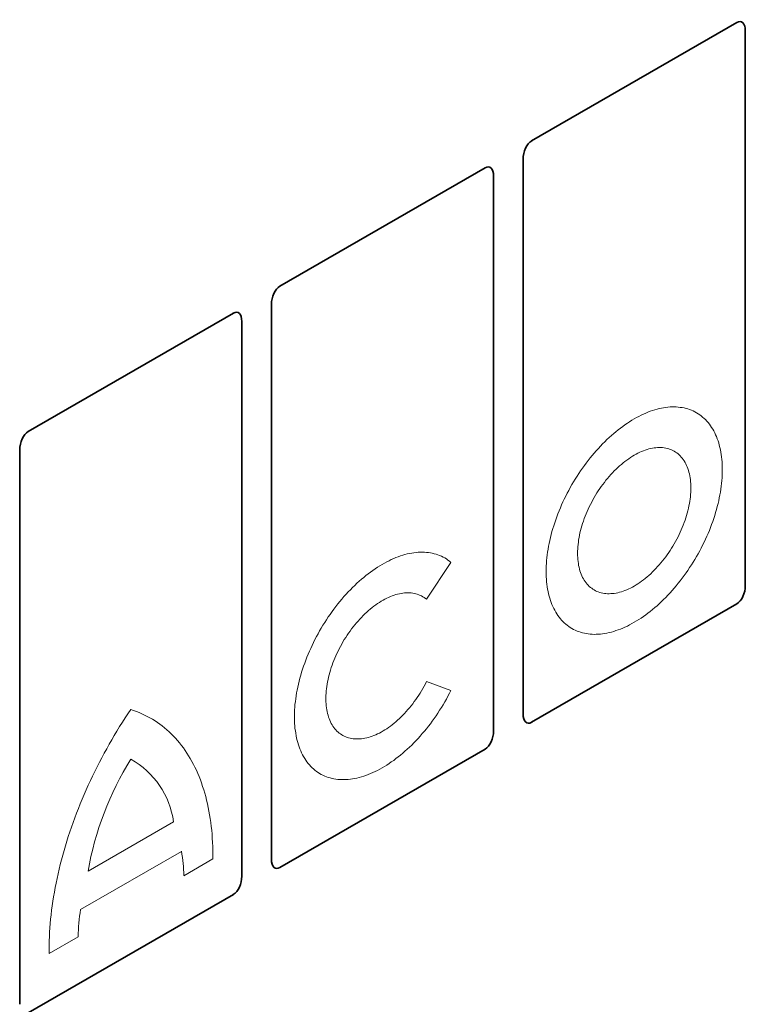
# Model space of a CAD drawing. Units: millimetres. Extents: x -590 to 1192, y -230 to 1019.
# Drawn here: x -326 to -224, y 130 to 269 of the extents above; entities that cross this region are included whole.
import ezdxf

# ---------------------------------------------------------------- set-up
doc = ezdxf.new("R2010")
doc.units = ezdxf.units.MM
doc.linetypes.add('SLD-Durchgehend', pattern=[0])
doc.layers.add('133393', color=7, linetype='Continuous', lineweight=25)
doc.layers.add('TANGENT_EDGES', color=4, linetype='Continuous', lineweight=25)

# ---------------------------------------------------------------- blocks, each defined once
blk = doc.blocks.new('1036413-M_H_ISOMETRIC VIEW')
at = {"layer": '133393', "linetype": 'SLD-Durchgehend', "lineweight": 35}
for p, q in [((2992.73, 587.11), (3021.54, 603.74)), ((3022.74, 524.67), (3022.74, 602.55)), ((2992.73, 587.11), (2992.73, 587.11)), ((2991.53, 506.65), (2991.53, 584.53)), ((2957.38, 566.7), (2986.19, 583.33)), ((2987.38, 504.26), (2987.38, 582.14)), ((2957.38, 566.7), (2957.37, 566.7)), ((2956.18, 486.24), (2956.18, 564.12)), ((2922.02, 546.29), (2950.83, 562.92)), ((2952.03, 483.85), (2952.03, 561.73)), ((2922.02, 546.29), (2922.02, 546.29)), ((2920.82, 465.83), (2920.82, 543.71)), ((3021.54, 522.09), (2992.73, 505.46)), ((2986.19, 501.68), (2957.38, 485.05)), ((2950.83, 481.27), (2922.02, 464.64))]:
    blk.add_line(p, q, dxfattribs=at)
for centre, major_axis, ratio, start_param, end_param in [((3021.28, 601.28), (0.9, 2.57), 0.448238, 5.378181, 6.764928), ((2993, 584.96), (0.43, 2.29), 0.610007, 0.481698, 1.868445), ((2985.92, 580.87), (0.9, 2.57), 0.448238, 5.378181, 6.764928), ((2957.64, 564.55), (0.43, 2.29), 0.610007, 0.481698, 1.868445), ((2950.56, 560.46), (0.9, 2.57), 0.448238, 5.378181, 6.764928), ((2922.29, 544.13), (0.43, 2.29), 0.610007, 0.481698, 1.868445), ((3021.28, 524.24), (0.43, 2.29), 0.610007, 3.623291, 5.010037), ((2993, 507.92), (0.9, 2.57), 0.448238, 2.236589, 3.623335), ((2985.92, 503.83), (0.43, 2.29), 0.610007, 3.623291, 5.010037), ((2957.64, 487.51), (0.9, 2.57), 0.448238, 2.236589, 3.623335), ((2950.56, 483.42), (0.43, 2.29), 0.610007, 3.623291, 5.010037)]:
    blk.add_ellipse(centre, major_axis=major_axis, ratio=ratio, start_param=start_param, end_param=end_param, dxfattribs=at)
at = {"layer": 'TANGENT_EDGES', "linetype": 'SLD-Durchgehend', "lineweight": 18}
for p, q in [((2981.4, 527.91), (2977.96, 522.72)), ((2977.96, 511.16), (2981.4, 509.93)), ((2942.44, 491.48), (2930.42, 484.54)), ((2943.53, 487.32), (2929.38, 479.15)), ((2947.95, 486.25), (2943.88, 483.9)), ((2929.03, 475.33), (2924.96, 472.98))]:
    blk.add_line(p, q, dxfattribs=at)
at = {"layer": 'TANGENT_EDGES', "linetype": 'SLD-Durchgehend', "lineweight": 18, "flags": 128}
for points in [[(3019.51, 540.92), (3019.51, 540.54), (3019.49, 540.16), (3019.47, 539.78), (3019.44, 539.39), (3019.41, 539), (3019.36, 538.6), (3019.3, 538.2), (3019.24, 537.79), (3019.17, 537.39), (3019.09, 536.98), (3019, 536.57), (3018.91, 536.16), (3018.8, 535.74), (3018.69, 535.33), (3018.57, 534.91), (3018.44, 534.49), (3018.31, 534.07), (3018.16, 533.66), (3018.01, 533.24), (3017.85, 532.82), (3017.69, 532.4), (3017.51, 531.99), (3017.33, 531.57), (3017.15, 531.16), (3016.95, 530.75), (3016.75, 530.34), (3016.55, 529.93), (3016.33, 529.53), (3016.11, 529.12), (3015.89, 528.72), (3015.65, 528.33), (3015.42, 527.94), (3015.17, 527.55), (3014.92, 527.17), (3014.67, 526.79), (3014.41, 526.42), (3014.15, 526.05), (3013.88, 525.68), (3013.6, 525.33), (3013.32, 524.97), (3013.04, 524.63), (3012.75, 524.29), (3012.46, 523.96), (3012.17, 523.63), (3011.87, 523.31), (3011.57, 523), (3011.27, 522.69), (3010.96, 522.4), (3010.65, 522.11), (3010.34, 521.82), (3010.03, 521.55), (3009.71, 521.29), (3009.39, 521.03), (3009.07, 520.78), (3008.75, 520.54), (3008.43, 520.31), (3008.11, 520.09), (3007.78, 519.88), (3007.46, 519.68), (3007.14, 519.49), (3006.81, 519.31), (3006.49, 519.13), (3006.17, 518.97), (3005.84, 518.82), (3005.52, 518.68), (3005.2, 518.55), (3004.88, 518.43), (3004.56, 518.32), (3004.25, 518.22), (3003.93, 518.13), (3003.62, 518.05), (3003.31, 517.98), (3003.01, 517.92), (3002.7, 517.88), (3002.4, 517.84), (3002.1, 517.82), (3001.81, 517.81), (3001.52, 517.8), (3001.23, 517.81), (3000.95, 517.83), (3000.67, 517.86), (3000.4, 517.9), (3000.13, 517.96), (2999.86, 518.02), (2999.6, 518.09), (2999.35, 518.18), (2999.1, 518.27), (2998.86, 518.38), (2998.62, 518.5), (2998.39, 518.62), (2998.16, 518.76), (2997.94, 518.91), (2997.73, 519.07), (2997.52, 519.23), (2997.32, 519.41), (2997.13, 519.6), (2996.94, 519.8), (2996.76, 520), (2996.59, 520.22), (2996.42, 520.45), (2996.26, 520.68), (2996.11, 520.93), (2995.97, 521.18), (2995.83, 521.44), (2995.7, 521.71), (2995.58, 521.99), (2995.47, 522.27), (2995.37, 522.57), (2995.27, 522.87), (2995.18, 523.18), (2995.1, 523.5), (2995.03, 523.82), (2994.97, 524.15), (2994.91, 524.49), (2994.87, 524.83), (2994.83, 525.18), (2994.8, 525.54), (2994.78, 525.9), (2994.77, 526.26), (2994.76, 526.63), (2994.77, 527.01), (2994.78, 527.39), (2994.8, 527.78), (2994.83, 528.17), (2994.87, 528.56), (2994.91, 528.96), (2994.97, 529.36), (2995.03, 529.76), (2995.1, 530.17), (2995.18, 530.58), (2995.27, 530.99), (2995.37, 531.4), (2995.47, 531.81), (2995.58, 532.23), (2995.7, 532.65), (2995.83, 533.06), (2995.97, 533.48), (2996.11, 533.9), (2996.26, 534.32), (2996.42, 534.74), (2996.59, 535.15), (2996.76, 535.57), (2996.94, 535.98), (2997.13, 536.4), (2997.32, 536.81), (2997.52, 537.22), (2997.73, 537.63), (2997.94, 538.03), (2998.16, 538.43), (2998.39, 538.83), (2998.62, 539.23), (2998.86, 539.62), (2999.1, 540), (2999.35, 540.39), (2999.6, 540.77), (2999.86, 541.14), (3000.13, 541.51), (3000.4, 541.87), (3000.67, 542.23), (3000.95, 542.58), (3001.23, 542.93), (3001.52, 543.27), (3001.81, 543.6), (3002.1, 543.93), (3002.4, 544.25), (3002.7, 544.56), (3003.01, 544.86), (3003.31, 545.16), (3003.62, 545.45), (3003.93, 545.73), (3004.25, 546), (3004.56, 546.27), (3004.88, 546.53), (3005.2, 546.77), (3005.52, 547.01), (3005.84, 547.24), (3006.17, 547.46), (3006.49, 547.67), (3006.81, 547.88), (3007.14, 548.07), (3007.46, 548.25), (3007.78, 548.42), (3008.11, 548.58), (3008.43, 548.74), (3008.75, 548.88), (3009.07, 549.01), (3009.39, 549.13), (3009.71, 549.24), (3010.03, 549.34), (3010.34, 549.43), (3010.65, 549.51), (3010.96, 549.58), (3011.27, 549.63), (3011.57, 549.68), (3011.87, 549.71), (3012.17, 549.74), (3012.46, 549.75), (3012.75, 549.75), (3013.04, 549.74), (3013.32, 549.72), (3013.6, 549.69), (3013.88, 549.65), (3014.15, 549.6), (3014.41, 549.54), (3014.67, 549.46), (3014.92, 549.38), (3015.17, 549.28), (3015.42, 549.18), (3015.65, 549.06), (3015.89, 548.93), (3016.11, 548.8), (3016.33, 548.65), (3016.55, 548.49), (3016.75, 548.32), (3016.95, 548.14), (3017.15, 547.96), (3017.33, 547.76), (3017.51, 547.55), (3017.69, 547.34), (3017.85, 547.11), (3018.01, 546.87), (3018.16, 546.63), (3018.31, 546.38), (3018.44, 546.12), (3018.57, 545.85), (3018.69, 545.57), (3018.8, 545.28), (3018.91, 544.99), (3019, 544.69), (3019.09, 544.38), (3019.17, 544.06), (3019.24, 543.74), (3019.3, 543.41), (3019.36, 543.07), (3019.41, 542.73), (3019.44, 542.38), (3019.47, 542.02), (3019.49, 541.66), (3019.51, 541.29), (3019.51, 540.92)], [(3015.09, 538.37), (3015.09, 538.07), (3015.07, 537.76), (3015.05, 537.45), (3015.02, 537.13), (3014.99, 536.81), (3014.94, 536.49), (3014.88, 536.16), (3014.82, 535.84), (3014.75, 535.51), (3014.67, 535.17), (3014.58, 534.84), (3014.49, 534.51), (3014.38, 534.17), (3014.27, 533.83), (3014.15, 533.5), (3014.03, 533.16), (3013.89, 532.83), (3013.75, 532.49), (3013.6, 532.16), (3013.45, 531.83), (3013.29, 531.5), (3013.12, 531.17), (3012.94, 530.85), (3012.76, 530.53), (3012.57, 530.21), (3012.38, 529.9), (3012.18, 529.59), (3011.98, 529.29), (3011.77, 528.99), (3011.56, 528.69), (3011.34, 528.4), (3011.11, 528.12), (3010.89, 527.84), (3010.66, 527.57), (3010.42, 527.31), (3010.18, 527.05), (3009.94, 526.8), (3009.69, 526.56), (3009.45, 526.32), (3009.2, 526.09), (3008.94, 525.87), (3008.69, 525.66), (3008.43, 525.46), (3008.18, 525.27), (3007.92, 525.09), (3007.66, 524.91), (3007.4, 524.75), (3007.14, 524.59), (3006.88, 524.45), (3006.62, 524.31), (3006.36, 524.19), (3006.1, 524.07), (3005.84, 523.97), (3005.58, 523.87), (3005.33, 523.79), (3005.08, 523.72), (3004.83, 523.65), (3004.58, 523.6), (3004.33, 523.56), (3004.09, 523.53), (3003.85, 523.52), (3003.62, 523.51), (3003.39, 523.51), (3003.16, 523.53), (3002.94, 523.55), (3002.72, 523.59), (3002.5, 523.64), (3002.29, 523.69), (3002.09, 523.76), (3001.89, 523.84), (3001.7, 523.93), (3001.51, 524.04), (3001.33, 524.15), (3001.16, 524.27), (3000.99, 524.4), (3000.83, 524.54), (3000.67, 524.69), (3000.52, 524.86), (3000.38, 525.03), (3000.25, 525.21), (3000.12, 525.4), (3000, 525.6), (2999.89, 525.8), (2999.79, 526.02), (2999.69, 526.24), (2999.6, 526.48), (2999.52, 526.72), (2999.45, 526.96), (2999.39, 527.22), (2999.33, 527.48), (2999.29, 527.75), (2999.25, 528.03), (2999.22, 528.31), (2999.2, 528.59), (2999.19, 528.89), (2999.18, 529.19), (2999.19, 529.49), (2999.2, 529.8), (2999.22, 530.11), (2999.25, 530.42), (2999.29, 530.74), (2999.33, 531.07), (2999.39, 531.39), (2999.45, 531.72), (2999.52, 532.05), (2999.6, 532.38), (2999.69, 532.72), (2999.79, 533.05), (2999.89, 533.39), (3000, 533.72), (3000.12, 534.06), (3000.25, 534.39), (3000.38, 534.73), (3000.52, 535.06), (3000.67, 535.4), (3000.83, 535.73), (3000.99, 536.06), (3001.16, 536.38), (3001.33, 536.71), (3001.51, 537.03), (3001.7, 537.34), (3001.89, 537.66), (3002.09, 537.97), (3002.29, 538.27), (3002.5, 538.57), (3002.72, 538.86), (3002.94, 539.15), (3003.16, 539.44), (3003.39, 539.71), (3003.62, 539.99), (3003.85, 540.25), (3004.09, 540.51), (3004.33, 540.76), (3004.58, 541), (3004.83, 541.24), (3005.08, 541.46), (3005.33, 541.68), (3005.58, 541.89), (3005.84, 542.09), (3006.1, 542.29), (3006.36, 542.47), (3006.62, 542.64), (3006.88, 542.81), (3007.14, 542.96), (3007.4, 543.11), (3007.66, 543.24), (3007.92, 543.37), (3008.18, 543.48), (3008.43, 543.59), (3008.69, 543.68), (3008.94, 543.77), (3009.2, 543.84), (3009.45, 543.9), (3009.69, 543.95), (3009.94, 543.99), (3010.18, 544.02), (3010.42, 544.04), (3010.66, 544.05), (3010.89, 544.04), (3011.11, 544.03), (3011.34, 544), (3011.56, 543.97), (3011.77, 543.92), (3011.98, 543.86), (3012.18, 543.79), (3012.38, 543.71), (3012.57, 543.62), (3012.76, 543.52), (3012.94, 543.41), (3013.12, 543.29), (3013.29, 543.16), (3013.45, 543.01), (3013.6, 542.86), (3013.75, 542.7), (3013.89, 542.53), (3014.03, 542.35), (3014.15, 542.16), (3014.27, 541.96), (3014.38, 541.75), (3014.49, 541.54), (3014.58, 541.31), (3014.67, 541.08), (3014.75, 540.84), (3014.82, 540.59), (3014.88, 540.34), (3014.94, 540.07), (3014.99, 539.81), (3015.02, 539.53), (3015.05, 539.25), (3015.07, 538.96), (3015.09, 538.67), (3015.09, 538.37)], [(2981.4, 509.93), (2981.19, 509.52), (2980.97, 509.11), (2980.75, 508.71), (2980.53, 508.31), (2980.29, 507.91), (2980.05, 507.52), (2979.81, 507.13), (2979.56, 506.74), (2979.3, 506.36), (2979.04, 505.99), (2978.77, 505.62), (2978.5, 505.25), (2978.23, 504.89), (2977.95, 504.54), (2977.66, 504.19), (2977.37, 503.85), (2977.08, 503.52), (2976.79, 503.19), (2976.49, 502.87), (2976.18, 502.55), (2975.88, 502.25), (2975.57, 501.95), (2975.26, 501.66), (2974.94, 501.38), (2974.63, 501.1), (2974.31, 500.84), (2973.99, 500.58), (2973.67, 500.34), (2973.35, 500.1), (2973.02, 499.87), (2972.7, 499.65), (2972.37, 499.44), (2972.05, 499.24), (2971.72, 499.04), (2971.4, 498.86), (2971.07, 498.69), (2970.75, 498.53), (2970.42, 498.38), (2970.1, 498.24), (2969.78, 498.11), (2969.46, 497.99), (2969.14, 497.88), (2968.82, 497.78), (2968.51, 497.7), (2968.19, 497.62), (2967.88, 497.56), (2967.57, 497.5), (2967.27, 497.46), (2966.97, 497.42), (2966.67, 497.4), (2966.37, 497.39), (2966.08, 497.39), (2965.8, 497.41), (2965.51, 497.43), (2965.23, 497.46), (2964.96, 497.51), (2964.69, 497.56), (2964.43, 497.63), (2964.17, 497.71), (2963.91, 497.8), (2963.66, 497.9), (2963.42, 498.01), (2963.18, 498.13), (2962.95, 498.26), (2962.73, 498.4), (2962.51, 498.55), (2962.3, 498.71), (2962.09, 498.89), (2961.89, 499.07), (2961.7, 499.26), (2961.51, 499.46), (2961.34, 499.68), (2961.16, 499.9), (2961, 500.13), (2960.85, 500.37), (2960.7, 500.62), (2960.56, 500.87), (2960.42, 501.14), (2960.3, 501.42), (2960.18, 501.7), (2960.07, 501.99), (2959.97, 502.29), (2959.88, 502.6), (2959.79, 502.91), (2959.72, 503.23), (2959.65, 503.56), (2959.59, 503.9), (2959.54, 504.24), (2959.49, 504.59), (2959.46, 504.94), (2959.43, 505.3), (2959.42, 505.67), (2959.41, 506.04), (2959.41, 506.41), (2959.42, 506.79), (2959.43, 507.18), (2959.46, 507.57), (2959.49, 507.96), (2959.54, 508.36), (2959.59, 508.76), (2959.65, 509.17), (2959.72, 509.57), (2959.79, 509.98), (2959.88, 510.39), (2959.97, 510.81), (2960.07, 511.22), (2960.18, 511.64), (2960.3, 512.06), (2960.42, 512.48), (2960.56, 512.9), (2960.7, 513.32), (2960.85, 513.74), (2961, 514.16), (2961.16, 514.58), (2961.34, 515), (2961.51, 515.42), (2961.7, 515.83), (2961.89, 516.25), (2962.09, 516.66), (2962.3, 517.07), (2962.51, 517.48), (2962.73, 517.88), (2962.95, 518.28), (2963.18, 518.68), (2963.42, 519.08), (2963.66, 519.47), (2963.91, 519.85), (2964.17, 520.24), (2964.43, 520.61), (2964.69, 520.99), (2964.96, 521.35), (2965.23, 521.71), (2965.51, 522.07), (2965.8, 522.42), (2966.08, 522.76), (2966.37, 523.1), (2966.67, 523.43), (2966.97, 523.75), (2967.27, 524.07), (2967.57, 524.38), (2967.88, 524.68), (2968.19, 524.97), (2968.51, 525.26), (2968.82, 525.53), (2969.14, 525.8), (2969.46, 526.06), (2969.78, 526.31), (2970.1, 526.55), (2970.42, 526.79), (2970.75, 527.01), (2971.07, 527.22), (2971.4, 527.43), (2971.72, 527.62), (2972.05, 527.81), (2972.37, 527.98), (2972.7, 528.15), (2973.02, 528.3), (2973.35, 528.45), (2973.67, 528.58), (2973.99, 528.7), (2974.31, 528.82), (2974.63, 528.92), (2974.94, 529.01), (2975.26, 529.09), (2975.57, 529.16), (2975.88, 529.22), (2976.18, 529.26), (2976.49, 529.3), (2976.79, 529.33), (2977.08, 529.34), (2977.37, 529.34), (2977.66, 529.34), (2977.95, 529.32), (2978.23, 529.29), (2978.5, 529.25), (2978.77, 529.19), (2979.04, 529.13), (2979.3, 529.06), (2979.56, 528.97), (2979.81, 528.88), (2980.05, 528.77), (2980.29, 528.65), (2980.53, 528.53), (2980.75, 528.39), (2980.97, 528.24), (2981.19, 528.08), (2981.4, 527.91)], [(2977.96, 522.72), (2977.8, 522.85), (2977.62, 522.97), (2977.45, 523.09), (2977.26, 523.19), (2977.07, 523.28), (2976.87, 523.37), (2976.67, 523.44), (2976.46, 523.5), (2976.25, 523.55), (2976.03, 523.59), (2975.81, 523.61), (2975.59, 523.63), (2975.36, 523.64), (2975.12, 523.63), (2974.89, 523.62), (2974.65, 523.59), (2974.4, 523.55), (2974.16, 523.51), (2973.91, 523.45), (2973.66, 523.38), (2973.41, 523.3), (2973.15, 523.21), (2972.89, 523.11), (2972.64, 522.99), (2972.38, 522.87), (2972.12, 522.74), (2971.86, 522.6), (2971.6, 522.45), (2971.34, 522.29), (2971.08, 522.12), (2970.83, 521.94), (2970.57, 521.75), (2970.31, 521.55), (2970.06, 521.34), (2969.81, 521.13), (2969.56, 520.9), (2969.31, 520.67), (2969.06, 520.43), (2968.82, 520.19), (2968.58, 519.93), (2968.35, 519.67), (2968.12, 519.4), (2967.89, 519.13), (2967.66, 518.85), (2967.44, 518.56), (2967.23, 518.27), (2967.02, 517.98), (2966.81, 517.67), (2966.61, 517.37), (2966.42, 517.06), (2966.23, 516.74), (2966.05, 516.43), (2965.87, 516.11), (2965.7, 515.78), (2965.54, 515.45), (2965.38, 515.13), (2965.23, 514.79), (2965.09, 514.46), (2964.95, 514.13), (2964.82, 513.8), (2964.7, 513.46), (2964.58, 513.13), (2964.48, 512.79), (2964.38, 512.46), (2964.29, 512.12), (2964.2, 511.79), (2964.13, 511.46), (2964.06, 511.14), (2964, 510.81), (2963.95, 510.49), (2963.91, 510.17), (2963.88, 509.85), (2963.85, 509.54), (2963.84, 509.23), (2963.83, 508.93), (2963.83, 508.63), (2963.84, 508.33), (2963.85, 508.04), (2963.88, 507.76), (2963.91, 507.48), (2963.95, 507.21), (2964, 506.95), (2964.06, 506.69), (2964.13, 506.44), (2964.2, 506.19), (2964.29, 505.96), (2964.38, 505.73), (2964.48, 505.51), (2964.58, 505.3), (2964.7, 505.1), (2964.82, 504.9), (2964.95, 504.72), (2965.09, 504.54), (2965.23, 504.38), (2965.38, 504.22), (2965.54, 504.07), (2965.7, 503.93), (2965.87, 503.81), (2966.05, 503.69), (2966.23, 503.58), (2966.42, 503.49), (2966.61, 503.4), (2966.81, 503.33), (2967.02, 503.26), (2967.23, 503.21), (2967.44, 503.16), (2967.66, 503.13), (2967.89, 503.11), (2968.12, 503.1), (2968.35, 503.1), (2968.58, 503.11), (2968.82, 503.13), (2969.06, 503.17), (2969.31, 503.21), (2969.56, 503.26), (2969.81, 503.33), (2970.06, 503.41), (2970.31, 503.49), (2970.57, 503.59), (2970.83, 503.7), (2971.08, 503.81), (2971.34, 503.94), (2971.6, 504.08), (2971.86, 504.23), (2972.12, 504.39), (2972.38, 504.55), (2972.64, 504.73), (2972.89, 504.91), (2973.15, 505.11), (2973.41, 505.31), (2973.66, 505.52), (2973.91, 505.74), (2974.16, 505.97), (2974.4, 506.21), (2974.65, 506.45), (2974.89, 506.7), (2975.12, 506.96), (2975.36, 507.23), (2975.59, 507.5), (2975.81, 507.78), (2976.03, 508.06), (2976.25, 508.35), (2976.46, 508.64), (2976.67, 508.94), (2976.87, 509.25), (2977.07, 509.56), (2977.26, 509.87), (2977.45, 510.19), (2977.62, 510.51), (2977.8, 510.83), (2977.96, 511.16)], [(2924.96, 472.98), (2924.96, 473.57), (2924.96, 474.16), (2924.98, 474.76), (2925, 475.36), (2925.03, 475.96), (2925.07, 476.57), (2925.12, 477.19), (2925.17, 477.8), (2925.24, 478.42), (2925.31, 479.05), (2925.4, 479.68), (2925.49, 480.31), (2925.59, 480.94), (2925.7, 481.58), (2925.81, 482.22), (2925.94, 482.86), (2926.07, 483.51), (2926.22, 484.16), (2926.37, 484.81), (2926.53, 485.46), (2926.69, 486.11), (2926.87, 486.76), (2927.05, 487.42), (2927.25, 488.07), (2927.45, 488.73), (2927.65, 489.39), (2927.87, 490.05), (2928.09, 490.7), (2928.33, 491.36), (2928.57, 492.02), (2928.81, 492.68), (2929.07, 493.33), (2929.33, 493.99), (2929.6, 494.64), (2929.88, 495.3), (2930.16, 495.95), (2930.45, 496.6), (2930.75, 497.25), (2931.06, 497.9), (2931.37, 498.54), (2931.69, 499.19), (2932.02, 499.83), (2932.35, 500.46), (2932.69, 501.1), (2933.04, 501.73), (2933.39, 502.36), (2933.75, 502.98), (2934.11, 503.6), (2934.48, 504.22), (2934.86, 504.84), (2935.24, 505.45), (2935.63, 506.05), (2936.03, 506.65), (2936.43, 507.25)], [(2936.43, 507.25), (2936.83, 507.11), (2937.22, 506.97), (2937.61, 506.81), (2938, 506.65), (2938.37, 506.47), (2938.75, 506.28), (2939.11, 506.08), (2939.47, 505.88), (2939.83, 505.65), (2940.17, 505.42), (2940.51, 505.18), (2940.85, 504.93), (2941.18, 504.67), (2941.5, 504.4), (2941.81, 504.11), (2942.12, 503.82), (2942.42, 503.52), (2942.71, 503.2), (2943, 502.88), (2943.28, 502.55), (2943.55, 502.21), (2943.81, 501.85), (2944.07, 501.49), (2944.31, 501.12), (2944.55, 500.74), (2944.79, 500.35), (2945.01, 499.95), (2945.23, 499.54), (2945.44, 499.13), (2945.64, 498.7), (2945.83, 498.27), (2946.02, 497.83), (2946.2, 497.38), (2946.36, 496.92), (2946.52, 496.45), (2946.68, 495.98), (2946.82, 495.49), (2946.96, 495), (2947.08, 494.51), (2947.2, 494), (2947.31, 493.49), (2947.41, 492.97), (2947.5, 492.45), (2947.59, 491.91), (2947.66, 491.37), (2947.73, 490.83), (2947.79, 490.28), (2947.84, 489.72), (2947.88, 489.15), (2947.91, 488.58), (2947.93, 488.01), (2947.94, 487.43), (2947.95, 486.84), (2947.95, 486.25)]]:
    blk.add_lwpolyline(points, dxfattribs=at)
at = {"layer": 'TANGENT_EDGES', "linetype": 'SLD-Durchgehend', "lineweight": 18}
for centre, radius, start, end in [((2973.99, 476.88), 44.24, 148.1099, 170.037), ((2930.76, 489.93), 11.77, 7.5419, 61.2557), ((2921.73, 483.37), 22.16, 1.3889, 10.2789), ((2959.86, 474.44), 30.85, 171.2138, 178.3423)]:
    blk.add_arc(centre, radius, start, end, dxfattribs=at)

msp = doc.modelspace()

# ---------------------------------------------------------------- block references
at = {"layer": '133393'}
msp.add_blockref('1036413-M_H_ISOMETRIC VIEW', (-3246.81, -335.41), dxfattribs=at)

doc.saveas('drawing.dxf')
